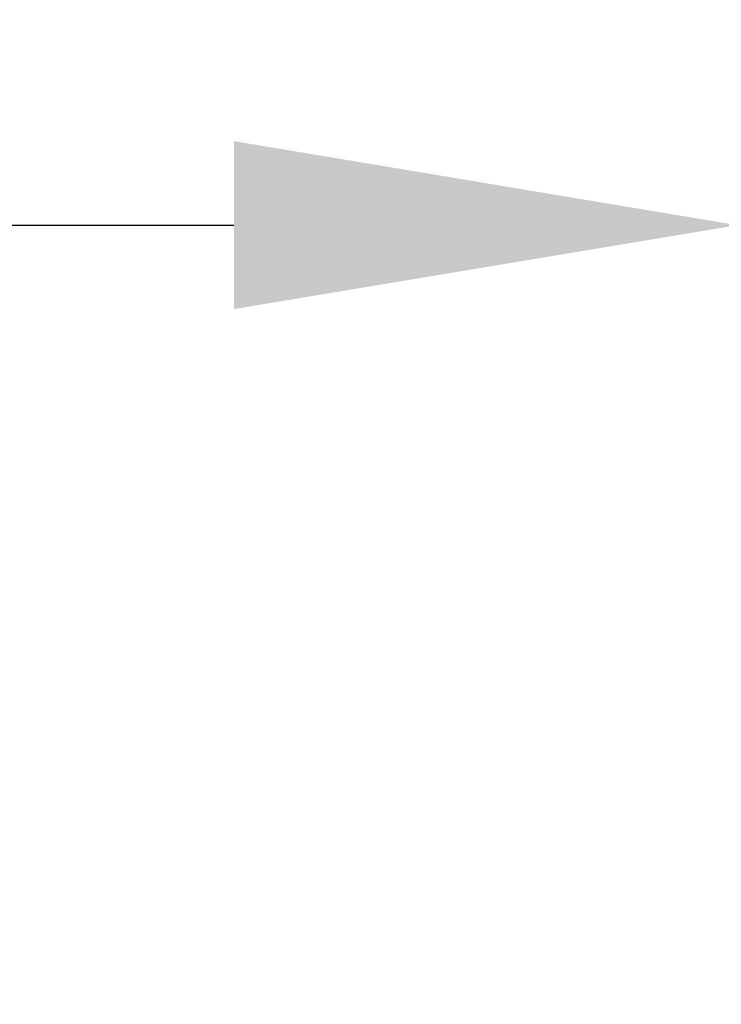
# Model space of a CAD drawing. Extents: x -35 to 76, y -69 to 39.
# Drawn here: x 46 to 46, y 23 to 24 of the extents above; entities that cross this region are included whole.
import ezdxf

# ---------------------------------------------------------------- set-up
doc = ezdxf.new("R2010")
doc.units = 0
doc.header["$LTSCALE"] = 0.25
doc.header["$MEASUREMENT"] = 0
doc.layers.get('DEFPOINTS').update_dxf_attribs({"linetype": 'CONTINUOUS'})
doc.layers.add('Text', color=7, linetype='CONTINUOUS', lineweight=15)
doc.styles.add('ROMAND', font='romand.shx', dxfattribs={"oblique": 15})
doc.dimstyles.new('ROMAND', dxfattribs={"dimscale": 3, "dimtxt": 0.1875, "dimasz": 0.1875, "dimexe": 0.0625, "dimexo": 0.0625, "dimgap": 0.0625, "dimtad": 0, "dimtih": 1, "dimtoh": 1, "dimdec": 3, "dimzin": 0, "dimdsep": 46, "dimlunit": 4, "dimtxsty": 'ROMAND', "dimcen": 0, "dimadec": 0, "dimazin": 0, "dimtfac": 1, "dimtdec": 3, "dimtofl": 0, "dimtmove": 0, "dimatfit": 3, "dimfxl": 0, "dimtolj": 1, "dimtzin": 0, "dimarcsym": 0})

# ---------------------------------------------------------------- blocks, each defined once
blk = doc.blocks.new('*D15')
at = {"layer": 'DEFPOINTS', "color": 0}
for p in [(46.3976, 23.9267), (47.3976, 23.9267)]:
    blk.add_point(p, dxfattribs=at)
at = {"layer": 'Text', "color": 0, "lineweight": -2}
blk.add_line((45.2726, 23.9267), (45.8351, 23.9267), dxfattribs=at)
at = {"layer": 'Text', "color": 0}
blk.add_solid([(45.8351, 24.0205), (45.8351, 23.833), (46.3976, 23.9267)], dxfattribs=at)
at = {"layer": 'Text', "color": 0, "insert": (41.5181, 23.9267), "char_height": 0.5625, "attachment_point": 5, "style": 'ROMAND'}
blk.add_mtext('\\A1;S.S. SAFETY\\PCHAIN FASTENED\\PTO ARM', dxfattribs=at)
blk = doc.blocks.new('*D16')
at = {"layer": 'DEFPOINTS', "color": 0}
for p in [(48.7173, 24.8842), (50.4836, 23.115)]:
    blk.add_point(p, dxfattribs=at)
at = {"layer": 'Text', "color": 0, "lineweight": -2}
for p, q in [((45.075, 27.9691), (45.6375, 27.9691)), ((45.6375, 27.9691), (48.3198, 25.2823))]:
    blk.add_line(p, q, dxfattribs=at)
at = {"layer": 'Text', "color": 0}
blk.add_solid([(48.3862, 25.3485), (48.2535, 25.2161), (48.7173, 24.8842)], dxfattribs=at)
at = {"layer": 'Text', "color": 0, "insert": (41.8776, 27.9691), "char_height": 0.5625, "attachment_point": 5, "style": 'ROMAND'}
blk.add_mtext('\\A1;FITS UP TO A \\P∅2{\\H1.000000x;\\S1/2;}"O.D. ARM', dxfattribs=at)

msp = doc.modelspace()

# ---------------------------------------------------------------- dimensions: what is measured, and where the dimension line sits
at = {"layer": 'Text'}
dim = msp.add_diameter_dim_2p(p1=(50.4836, 23.115), p2=(48.7173, 24.8842), text='FITS UP TO A \\P<>O.D. ARM', dimstyle='ROMAND', dxfattribs=at)
dim.commit()
dim.dimension.update_dxf_attribs({"geometry": '*D16', "text_midpoint": (41.8776, 27.9691), "dimtype": 163})
dim = msp.add_diameter_dim_2p(p1=(47.3976, 23.9267), p2=(46.3976, 23.9267), text='S.S. SAFETY\\PCHAIN FASTENED\\PTO ARM', dimstyle='ROMAND', dxfattribs=at)
dim.commit()
dim.dimension.update_dxf_attribs({"geometry": '*D15', "text_midpoint": (41.5181, 23.9267)})

doc.saveas('drawing.dxf')
